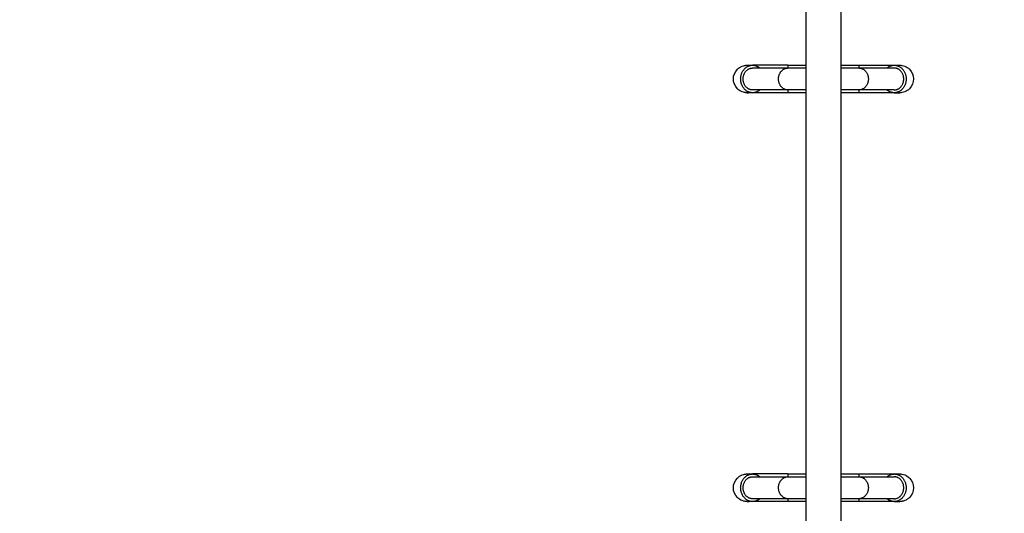
# Model space of a CAD drawing. Units: millimetres. Extents: x 8.6 to 28, y -1.1 to 20.9.
# Drawn here: x 14.8 to 16, y 3.9 to 4.5 of the extents above; entities that cross this region are included whole.
import ezdxf

# ---------------------------------------------------------------- set-up
doc = ezdxf.new("R2010")
doc.units = ezdxf.units.MM
doc.header["$MEASUREMENT"] = 0
doc.layers.get('0').update_dxf_attribs({"lineweight": 13})
doc.layers.get('Defpoints').update_dxf_attribs({"lineweight": 5})
doc.layers.add('DIASTASEIS', color=253, linetype='Continuous', lineweight=5)
doc.styles.get("Standard").update_dxf_attribs({"font": 'ARIALN.TTF'})
doc.dimstyles.get("Standard").update_dxf_attribs({"dimtxt": 0.18, "dimasz": 0.1, "dimexe": 0.05, "dimexo": 0, "dimgap": 0.09, "dimtad": 0, "dimzin": 0, "dimdsep": 46, "dimtxsty": 'Standard', "dimblk": 'OBLIQUE', "dimcen": 0.09, "dimadec": 0, "dimazin": 0, "dimtfac": 1, "dimtofl": 0, "dimtmove": 0, "dimatfit": 3, "dimldrblk": 'OBLIQUE', "dimfxl": 1, "dimtolj": 1, "dimtzin": 0, "dimarcsym": 0})

# ---------------------------------------------------------------- blocks, each defined once
blk = doc.blocks.new('_Oblique')
at = {"color": 0, "linetype": 'ByBlock', "lineweight": -2}
blk.add_line((-0.5, -0.5), (0.5, 0.5), dxfattribs=at)
blk = doc.blocks.new('*D48')
at = {"layer": 'Defpoints', "color": 0}
for p in [(12.2777, 7.7843), (19.8989, 7.7843), (15.7772, 0.4954)]:
    blk.add_point(p, dxfattribs=at)
at = {"layer": 'DIASTASEIS', "color": 0, "lineweight": -2}
for p, q in [((12.2777, 7.7843), (19.9489, 7.7843)), ((19.8989, 7.7843), (19.8989, 4.4207)), ((19.8989, 0.4954), (19.8989, 3.859)), ((15.7772, 0.4954), (19.9489, 0.4954))]:
    blk.add_line(p, q, dxfattribs=at)
at = {"layer": 'DIASTASEIS', "color": 0, "linetype": 'ByBlock', "lineweight": -2, "xscale": 0.1, "yscale": 0.1, "zscale": 0.1}
for p, rotation in [((19.8989, 7.7843), 90), ((19.8989, 0.4954), 270)]:
    blk.add_blockref('_Oblique', p, dxfattribs=dict(at, rotation=rotation))
at = {"layer": 'DIASTASEIS', "color": 0, "insert": (19.8989, 4.1399), "char_height": 0.18, "attachment_point": 5, "rotation": 90}
blk.add_mtext('\\A1;7.30', dxfattribs=at)
blk = doc.blocks.new('*D49')
at = {"layer": 'Defpoints', "color": 0}
for p in [(11.9779, 9.2843), (16.3779, -1.0046), (20.9331, -1.0046)]:
    blk.add_point(p, dxfattribs=at)
at = {"layer": 'DIASTASEIS', "color": 0, "lineweight": -2}
for p, q in [((11.9779, 9.2843), (20.9831, 9.2843)), ((20.9331, 9.2843), (20.9331, 4.4718)), ((20.9331, -1.0046), (20.9331, 3.808)), ((16.3779, -1.0046), (20.9831, -1.0046))]:
    blk.add_line(p, q, dxfattribs=at)
at = {"layer": 'DIASTASEIS', "color": 0, "linetype": 'ByBlock', "lineweight": -2, "xscale": 0.1, "yscale": 0.1, "zscale": 0.1}
for p, rotation in [((20.9331, 9.2843), 90), ((20.9331, -1.0046), 270)]:
    blk.add_blockref('_Oblique', p, dxfattribs=dict(at, rotation=rotation))
at = {"layer": 'DIASTASEIS', "color": 0, "insert": (20.9331, 4.1399), "char_height": 0.18, "attachment_point": 5, "rotation": 90}
blk.add_mtext('\\A1;10.30', dxfattribs=at)
blk = doc.blocks.new('KATOPSI_CL025')
at = {"lineweight": -3}
for points, degree in [([(15.7567, 3.9021), (15.7567, 4.4583), (15.7567, 5.0144)], 2), ([(15.7991, 5.0144), (15.7991, 4.4583), (15.7991, 3.9021)], 2), ([(15.6912, 4.7217), (15.7057, 4.7217), (15.7201, 4.7217), (15.7345, 4.7217)], 3), ([(15.7345, 4.7251), (15.7419, 4.7251), (15.7493, 4.7251), (15.7567, 4.7251)], 3), ([(15.7991, 4.7251), (15.8064, 4.7251), (15.8138, 4.7251), (15.8211, 4.7251)], 3), ([(15.8211, 4.7217), (15.8356, 4.7217), (15.85, 4.7217), (15.8644, 4.7217)], 3), ([(15.7345, 4.6948), (15.7201, 4.6948), (15.7057, 4.6948), (15.6912, 4.6948)], 3), ([(15.7567, 4.6914), (15.7493, 4.6914), (15.7419, 4.6914), (15.7345, 4.6914)], 3), ([(15.8211, 4.6914), (15.8138, 4.6914), (15.8064, 4.6914), (15.7991, 4.6914)], 3), ([(15.8644, 4.6948), (15.85, 4.6948), (15.8356, 4.6948), (15.8211, 4.6948)], 3), ([(15.6912, 4.2217), (15.7057, 4.2217), (15.7201, 4.2217), (15.7345, 4.2217)], 3), ([(15.7345, 4.2251), (15.7419, 4.2251), (15.7493, 4.2251), (15.7567, 4.2251)], 3), ([(15.7991, 4.2251), (15.8064, 4.2251), (15.8138, 4.2251), (15.8211, 4.2251)], 3), ([(15.8211, 4.2217), (15.8356, 4.2217), (15.85, 4.2217), (15.8644, 4.2217)], 3), ([(15.7345, 4.1948), (15.7201, 4.1948), (15.7057, 4.1948), (15.6912, 4.1948)], 3), ([(15.7567, 4.1914), (15.7493, 4.1914), (15.7419, 4.1914), (15.7345, 4.1914)], 3), ([(15.8211, 4.1914), (15.8138, 4.1914), (15.8064, 4.1914), (15.7991, 4.1914)], 3), ([(15.8644, 4.1948), (15.85, 4.1948), (15.8356, 4.1948), (15.8211, 4.1948)], 3)]:
    blk.add_open_spline(points, degree=degree, dxfattribs=at)
for points, knots in [([(15.6677, 4.7083), (15.6677, 4.7127), (15.6695, 4.717), (15.6726, 4.7202), (15.6743, 4.7218), (15.6762, 4.7231), (15.6794, 4.7243), (15.6804, 4.7246), (15.6818, 4.7249), (15.6822, 4.7249), (15.6829, 4.725), (15.6832, 4.7251), (15.6837, 4.7251), (15.6839, 4.7251), (15.6841, 4.7251), (15.6842, 4.7251), (15.6844, 4.7251), (15.6845, 4.7251), (15.6845, 4.7251)], [0, 0, 0, 0, 13.576786, 13.576786, 13.576786, 20.533176, 20.533176, 23.825872, 23.825872, 24.882348, 24.882348, 25.916578, 25.916578, 26.421957, 26.421957, 26.674637, 26.674637, 26.864157, 26.864157, 26.864157, 26.864157]), ([(15.6845, 4.7251), (15.6845, 4.7251), (15.6847, 4.7251), (15.685, 4.7251), (15.6853, 4.7251), (15.6857, 4.7251), (15.6863, 4.7251), (15.6869, 4.7251), (15.6876, 4.7251), (15.6884, 4.7251), (15.6892, 4.7251), (15.6902, 4.7251), (15.6912, 4.7251)], [0.000042, 0.000042, 0.000042, 0.000042, 6.693703, 6.693703, 6.693703, 13.327968, 13.327968, 13.327968, 19.84654, 19.84654, 19.84654, 26.198611, 26.198611, 26.198611, 26.198611]), ([(15.7345, 4.7251), (15.7324, 4.7251), (15.7303, 4.7251), (15.7282, 4.7251), (15.7261, 4.7251), (15.7239, 4.7251), (15.7218, 4.7251), (15.7197, 4.7251), (15.7176, 4.7251), (15.7155, 4.7251), (15.7135, 4.7251), (15.7115, 4.7251), (15.7095, 4.7251), (15.7076, 4.7251), (15.7058, 4.7251), (15.704, 4.7251), (15.7022, 4.7251), (15.7006, 4.7251), (15.699, 4.7251), (15.6975, 4.7251), (15.6961, 4.7251), (15.6948, 4.7251), (15.6935, 4.7251), (15.6923, 4.7251), (15.6912, 4.7251)], [0, 0, 0, 0, 6.352187, 6.352187, 6.352187, 12.870617, 12.870617, 12.870617, 19.504906, 19.504906, 19.504906, 26.198723, 26.198723, 26.198723, 32.892384, 32.892384, 32.892384, 39.526649, 39.526649, 39.526649, 46.045223, 46.045223, 46.045223, 52.397289, 52.397289, 52.397289, 52.397289]), ([(15.7345, 4.7217), (15.7356, 4.7217), (15.7368, 4.7217), (15.7381, 4.7217), (15.7394, 4.7217), (15.7408, 4.7217), (15.7423, 4.7217), (15.7439, 4.7217), (15.7455, 4.7217), (15.7473, 4.7217), (15.7491, 4.7217), (15.7509, 4.7217), (15.7528, 4.7217), (15.7541, 4.7217), (15.7554, 4.7217), (15.7567, 4.7217)], [0, 0, 0, 0, 6.352187, 6.352187, 6.352187, 12.870617, 12.870617, 12.870617, 19.504906, 19.504906, 19.504906, 26.198723, 26.198723, 26.198723, 30.532857, 30.532857, 30.532857, 30.532857]), ([(15.7991, 4.7217), (15.8004, 4.7217), (15.8016, 4.7217), (15.8028, 4.7217), (15.8048, 4.7217), (15.8066, 4.7217), (15.8084, 4.7217), (15.8101, 4.7217), (15.8118, 4.7217), (15.8134, 4.7217), (15.8149, 4.7217), (15.8163, 4.7217), (15.8176, 4.7217), (15.8189, 4.7217), (15.8201, 4.7217), (15.8211, 4.7217)], [74.349676, 74.349676, 74.349676, 74.349676, 78.596008, 78.596008, 78.596008, 85.289669, 85.289669, 85.289669, 91.923934, 91.923934, 91.923934, 98.442506, 98.442506, 98.442506, 104.794577, 104.794577, 104.794577, 104.794577]), ([(15.8211, 4.7251), (15.8233, 4.7251), (15.8254, 4.7251), (15.8275, 4.7251), (15.8296, 4.7251), (15.8318, 4.7251), (15.8339, 4.7251), (15.836, 4.7251), (15.8381, 4.7251), (15.8401, 4.7251), (15.8422, 4.7251), (15.8442, 4.7251), (15.8461, 4.7251), (15.8481, 4.7251), (15.8499, 4.7251), (15.8517, 4.7251), (15.8534, 4.7251), (15.8551, 4.7251), (15.8567, 4.7251), (15.8582, 4.7251), (15.8596, 4.7251), (15.8609, 4.7251), (15.8622, 4.7251), (15.8634, 4.7251), (15.8644, 4.7251)], [0, 0, 0, 0, 6.352071, 6.352071, 6.352071, 12.870643, 12.870643, 12.870643, 19.504908, 19.504908, 19.504908, 26.198569, 26.198569, 26.198569, 32.892386, 32.892386, 32.892386, 39.526675, 39.526675, 39.526675, 46.045104, 46.045104, 46.045104, 52.396529, 52.396529, 52.396529, 52.396529]), ([(15.8644, 4.7251), (15.8655, 4.7251), (15.8664, 4.7251), (15.8673, 4.7251), (15.8681, 4.7251), (15.8688, 4.7251), (15.8694, 4.7251), (15.87, 4.7251), (15.8704, 4.7251), (15.8707, 4.7251), (15.871, 4.7251), (15.8711, 4.7251), (15.8711, 4.7251)], [0, 0, 0, 0, 6.352187, 6.352187, 6.352187, 12.870617, 12.870617, 12.870617, 19.504906, 19.504906, 19.504906, 26.198686, 26.198686, 26.198686, 26.198686]), ([(15.8711, 4.7251), (15.8711, 4.7251), (15.8714, 4.7251), (15.8715, 4.7251), (15.8716, 4.7251), (15.8718, 4.7251), (15.872, 4.7251), (15.8725, 4.7251), (15.8728, 4.725), (15.8735, 4.7249), (15.8739, 4.7249), (15.8753, 4.7246), (15.8763, 4.7243), (15.8795, 4.7231), (15.8814, 4.7218), (15.8831, 4.7202), (15.8862, 4.717), (15.888, 4.7127), (15.888, 4.7083)], [0, 0, 0, 0, 0.015699, 0.015699, 0.271723, 0.271723, 0.783809, 0.783809, 1.831765, 1.831765, 2.902264, 2.902264, 6.238663, 6.238663, 13.287381, 13.287381, 13.287381, 26.864167, 26.864167, 26.864167, 26.864167]), ([(15.6845, 4.6914), (15.6845, 4.6914), (15.6845, 4.6914), (15.6845, 4.6914), (15.6844, 4.6914), (15.6844, 4.6914), (15.6843, 4.6914), (15.6842, 4.6914), (15.6841, 4.6914), (15.6839, 4.6914), (15.6837, 4.6914), (15.6832, 4.6915), (15.6829, 4.6915), (15.6822, 4.6916), (15.6818, 4.6916), (15.6804, 4.6919), (15.6794, 4.6922), (15.6762, 4.6934), (15.6743, 4.6947), (15.6726, 4.6963), (15.6695, 4.6995), (15.6677, 4.7038), (15.6677, 4.7083)], [0, 0, 0, 0, 0.000172, 0.000172, 0.063339, 0.063339, 0.189673, 0.189673, 0.44234, 0.44234, 0.947714, 0.947714, 1.981932, 1.981932, 3.038397, 3.038397, 6.331059, 6.331059, 13.287375, 13.287375, 13.287375, 26.864161, 26.864161, 26.864161, 26.864161]), ([(15.888, 4.7083), (15.888, 4.7038), (15.8862, 4.6995), (15.8831, 4.6963), (15.8814, 4.6947), (15.8795, 4.6934), (15.8763, 4.6922), (15.8753, 4.6919), (15.8739, 4.6916), (15.8735, 4.6916), (15.8728, 4.6915), (15.8725, 4.6915), (15.872, 4.6914), (15.8718, 4.6914), (15.8716, 4.6914), (15.8715, 4.6914), (15.8713, 4.6914), (15.8712, 4.6914), (15.8711, 4.6914)], [0, 0, 0, 0, 13.576786, 13.576786, 13.576786, 20.533176, 20.533176, 23.825872, 23.825872, 24.882348, 24.882348, 25.916578, 25.916578, 26.421957, 26.421957, 26.674637, 26.674637, 26.864157, 26.864157, 26.864157, 26.864157]), ([(15.6845, 4.6914), (15.6846, 4.6914), (15.6847, 4.6914), (15.6849, 4.6914), (15.685, 4.6914), (15.6852, 4.6914), (15.6854, 4.6914), (15.6859, 4.6915), (15.6862, 4.6915), (15.6869, 4.6916), (15.6873, 4.6916), (15.6878, 4.6917), (15.688, 4.6918), (15.6881, 4.6918)], [0, 0, 0, 0, 0.189504, 0.189504, 0.442175, 0.442175, 0.947555, 0.947555, 1.981786, 1.981786, 3.038265, 3.038265, 3.57643, 3.57643, 3.57643, 3.57643]), ([(15.6912, 4.6914), (15.6902, 4.6914), (15.6892, 4.6914), (15.6884, 4.6914), (15.6876, 4.6914), (15.6869, 4.6914), (15.6863, 4.6914), (15.6857, 4.6914), (15.6853, 4.6914), (15.685, 4.6914), (15.6847, 4.6914), (15.6845, 4.6914), (15.6845, 4.6914)], [0, 0, 0, 0, 6.352071, 6.352071, 6.352071, 12.870643, 12.870643, 12.870643, 19.504908, 19.504908, 19.504908, 26.198569, 26.198569, 26.198569, 26.198569]), ([(15.7345, 4.6914), (15.7324, 4.6914), (15.7303, 4.6914), (15.7282, 4.6914), (15.7261, 4.6914), (15.7239, 4.6914), (15.7218, 4.6914), (15.7197, 4.6914), (15.7176, 4.6914), (15.7155, 4.6914), (15.7135, 4.6914), (15.7115, 4.6914), (15.7095, 4.6914), (15.7076, 4.6914), (15.7058, 4.6914), (15.704, 4.6914), (15.7022, 4.6914), (15.7006, 4.6914), (15.699, 4.6914), (15.6975, 4.6914), (15.6961, 4.6914), (15.6948, 4.6914), (15.6935, 4.6914), (15.6923, 4.6914), (15.6912, 4.6914)], [0, 0, 0, 0, 6.352187, 6.352187, 6.352187, 12.870617, 12.870617, 12.870617, 19.504906, 19.504906, 19.504906, 26.198723, 26.198723, 26.198723, 32.892384, 32.892384, 32.892384, 39.526649, 39.526649, 39.526649, 46.045223, 46.045223, 46.045223, 52.397289, 52.397289, 52.397289, 52.397289]), ([(15.7567, 4.6948), (15.7554, 4.6948), (15.7541, 4.6948), (15.7528, 4.6948), (15.7509, 4.6948), (15.7491, 4.6948), (15.7473, 4.6948), (15.7455, 4.6948), (15.7439, 4.6948), (15.7423, 4.6948), (15.7408, 4.6948), (15.7394, 4.6948), (15.7381, 4.6948), (15.7368, 4.6948), (15.7356, 4.6948), (15.7345, 4.6948)], [74.26172, 74.26172, 74.26172, 74.26172, 78.595854, 78.595854, 78.595854, 85.289671, 85.289671, 85.289671, 91.92396, 91.92396, 91.92396, 98.442389, 98.442389, 98.442389, 104.794577, 104.794577, 104.794577, 104.794577]), ([(15.8211, 4.6948), (15.8201, 4.6948), (15.8189, 4.6948), (15.8176, 4.6948), (15.8163, 4.6948), (15.8149, 4.6948), (15.8134, 4.6948), (15.8118, 4.6948), (15.8101, 4.6948), (15.8084, 4.6948), (15.8066, 4.6948), (15.8048, 4.6948), (15.8028, 4.6948), (15.8016, 4.6948), (15.8004, 4.6948), (15.7991, 4.6948)], [0, 0, 0, 0, 6.352071, 6.352071, 6.352071, 12.870643, 12.870643, 12.870643, 19.504908, 19.504908, 19.504908, 26.198569, 26.198569, 26.198569, 30.444727, 30.444727, 30.444727, 30.444727]), ([(15.8644, 4.6914), (15.8644, 4.6914), (15.8644, 4.6914), (15.8644, 4.6914), (15.8634, 4.6914), (15.8622, 4.6914), (15.8609, 4.6914), (15.8596, 4.6914), (15.8582, 4.6914), (15.8567, 4.6914), (15.8551, 4.6914), (15.8534, 4.6914), (15.8517, 4.6914), (15.8499, 4.6914), (15.8481, 4.6914), (15.8461, 4.6914), (15.8442, 4.6914), (15.8422, 4.6914), (15.8401, 4.6914), (15.8381, 4.6914), (15.836, 4.6914), (15.8339, 4.6914), (15.8318, 4.6914), (15.8296, 4.6914), (15.8275, 4.6914), (15.8254, 4.6914), (15.8233, 4.6914), (15.8211, 4.6914)], [26.198283, 26.198283, 26.198283, 26.198283, 26.198603, 26.198603, 26.198603, 32.550787, 32.550787, 32.550787, 39.069216, 39.069216, 39.069216, 45.703504, 45.703504, 45.703504, 52.397322, 52.397322, 52.397322, 59.090983, 59.090983, 59.090983, 65.725248, 65.725248, 65.725248, 72.24382, 72.24382, 72.24382, 78.59589, 78.59589, 78.59589, 78.59589]), ([(15.8644, 4.6914), (15.8655, 4.6914), (15.8664, 4.6914), (15.8673, 4.6914), (15.8681, 4.6914), (15.8688, 4.6914), (15.8694, 4.6914), (15.87, 4.6914), (15.8704, 4.6914), (15.8707, 4.6914), (15.871, 4.6914), (15.8711, 4.6914), (15.8711, 4.6914)], [0, 0, 0, 0, 6.352187, 6.352187, 6.352187, 12.870617, 12.870617, 12.870617, 19.504906, 19.504906, 19.504906, 26.198686, 26.198686, 26.198686, 26.198686]), ([(15.6677, 4.2083), (15.6677, 4.2127), (15.6695, 4.217), (15.6726, 4.2202), (15.6743, 4.2218), (15.6762, 4.2231), (15.6794, 4.2243), (15.6804, 4.2246), (15.6818, 4.2249), (15.6822, 4.2249), (15.6829, 4.225), (15.6832, 4.2251), (15.6837, 4.2251), (15.6839, 4.2251), (15.6841, 4.2251), (15.6842, 4.2251), (15.6844, 4.2251), (15.6845, 4.2251), (15.6845, 4.2251)], [0, 0, 0, 0, 13.576786, 13.576786, 13.576786, 20.533176, 20.533176, 23.825872, 23.825872, 24.882348, 24.882348, 25.916578, 25.916578, 26.421957, 26.421957, 26.674637, 26.674637, 26.864157, 26.864157, 26.864157, 26.864157]), ([(15.6845, 4.2251), (15.6845, 4.2251), (15.6847, 4.2251), (15.685, 4.2251), (15.6853, 4.2251), (15.6857, 4.2251), (15.6863, 4.2251), (15.6869, 4.2251), (15.6876, 4.2251), (15.6884, 4.2251), (15.6892, 4.2251), (15.6902, 4.2251), (15.6912, 4.2251)], [0.000042, 0.000042, 0.000042, 0.000042, 6.693703, 6.693703, 6.693703, 13.327968, 13.327968, 13.327968, 19.84654, 19.84654, 19.84654, 26.198611, 26.198611, 26.198611, 26.198611]), ([(15.7345, 4.2251), (15.7324, 4.2251), (15.7303, 4.2251), (15.7282, 4.2251), (15.7261, 4.2251), (15.7239, 4.2251), (15.7218, 4.2251), (15.7197, 4.2251), (15.7176, 4.2251), (15.7155, 4.2251), (15.7135, 4.2251), (15.7115, 4.2251), (15.7095, 4.2251), (15.7076, 4.2251), (15.7058, 4.2251), (15.704, 4.2251), (15.7022, 4.2251), (15.7006, 4.2251), (15.699, 4.2251), (15.6975, 4.2251), (15.6961, 4.2251), (15.6948, 4.2251), (15.6935, 4.2251), (15.6923, 4.2251), (15.6912, 4.2251)], [0, 0, 0, 0, 6.352187, 6.352187, 6.352187, 12.870617, 12.870617, 12.870617, 19.504906, 19.504906, 19.504906, 26.198723, 26.198723, 26.198723, 32.892384, 32.892384, 32.892384, 39.526649, 39.526649, 39.526649, 46.045223, 46.045223, 46.045223, 52.397289, 52.397289, 52.397289, 52.397289]), ([(15.7345, 4.2217), (15.7356, 4.2217), (15.7368, 4.2217), (15.7381, 4.2217), (15.7394, 4.2217), (15.7408, 4.2217), (15.7423, 4.2217), (15.7439, 4.2217), (15.7455, 4.2217), (15.7473, 4.2217), (15.7491, 4.2217), (15.7509, 4.2217), (15.7528, 4.2217), (15.7541, 4.2217), (15.7554, 4.2217), (15.7567, 4.2217)], [0, 0, 0, 0, 6.352187, 6.352187, 6.352187, 12.870617, 12.870617, 12.870617, 19.504906, 19.504906, 19.504906, 26.198723, 26.198723, 26.198723, 30.533392, 30.533392, 30.533392, 30.533392]), ([(15.7991, 4.2217), (15.8004, 4.2217), (15.8016, 4.2217), (15.8028, 4.2217), (15.8048, 4.2217), (15.8066, 4.2217), (15.8084, 4.2217), (15.8101, 4.2217), (15.8118, 4.2217), (15.8134, 4.2217), (15.8149, 4.2217), (15.8163, 4.2217), (15.8176, 4.2217), (15.8189, 4.2217), (15.8201, 4.2217), (15.8211, 4.2217)], [74.349791, 74.349791, 74.349791, 74.349791, 78.596008, 78.596008, 78.596008, 85.289669, 85.289669, 85.289669, 91.923934, 91.923934, 91.923934, 98.442506, 98.442506, 98.442506, 104.794577, 104.794577, 104.794577, 104.794577]), ([(15.8211, 4.2251), (15.8233, 4.2251), (15.8254, 4.2251), (15.8275, 4.2251), (15.8296, 4.2251), (15.8318, 4.2251), (15.8339, 4.2251), (15.836, 4.2251), (15.8381, 4.2251), (15.8401, 4.2251), (15.8422, 4.2251), (15.8442, 4.2251), (15.8461, 4.2251), (15.8481, 4.2251), (15.8499, 4.2251), (15.8517, 4.2251), (15.8534, 4.2251), (15.8551, 4.2251), (15.8567, 4.2251), (15.8582, 4.2251), (15.8596, 4.2251), (15.8609, 4.2251), (15.8622, 4.2251), (15.8634, 4.2251), (15.8644, 4.2251)], [0, 0, 0, 0, 6.352071, 6.352071, 6.352071, 12.870643, 12.870643, 12.870643, 19.504908, 19.504908, 19.504908, 26.198569, 26.198569, 26.198569, 32.892386, 32.892386, 32.892386, 39.526675, 39.526675, 39.526675, 46.045104, 46.045104, 46.045104, 52.396529, 52.396529, 52.396529, 52.396529]), ([(15.8644, 4.2251), (15.8655, 4.2251), (15.8664, 4.2251), (15.8673, 4.2251), (15.8681, 4.2251), (15.8688, 4.2251), (15.8694, 4.2251), (15.87, 4.2251), (15.8704, 4.2251), (15.8707, 4.2251), (15.871, 4.2251), (15.8711, 4.2251), (15.8711, 4.2251)], [0, 0, 0, 0, 6.352187, 6.352187, 6.352187, 12.870617, 12.870617, 12.870617, 19.504906, 19.504906, 19.504906, 26.198686, 26.198686, 26.198686, 26.198686]), ([(15.8711, 4.2251), (15.8711, 4.2251), (15.8714, 4.2251), (15.8715, 4.2251), (15.8716, 4.2251), (15.8718, 4.2251), (15.872, 4.2251), (15.8725, 4.2251), (15.8728, 4.225), (15.8735, 4.2249), (15.8739, 4.2249), (15.8753, 4.2246), (15.8763, 4.2243), (15.8795, 4.2231), (15.8814, 4.2218), (15.8831, 4.2202), (15.8862, 4.217), (15.888, 4.2127), (15.888, 4.2083)], [0, 0, 0, 0, 0.001576, 0.001576, 0.257872, 0.257872, 0.770503, 0.770503, 1.819574, 1.819574, 2.891213, 2.891213, 6.231162, 6.231162, 13.287381, 13.287381, 13.287381, 26.864167, 26.864167, 26.864167, 26.864167]), ([(15.6845, 4.1914), (15.6845, 4.1914), (15.6844, 4.1914), (15.6844, 4.1914), (15.6843, 4.1914), (15.6842, 4.1914), (15.6841, 4.1914), (15.6839, 4.1914), (15.6837, 4.1914), (15.6832, 4.1915), (15.6829, 4.1915), (15.6822, 4.1916), (15.6818, 4.1916), (15.6804, 4.1919), (15.6794, 4.1922), (15.6762, 4.1934), (15.6743, 4.1947), (15.6726, 4.1963), (15.6695, 4.1995), (15.6677, 4.2038), (15.6677, 4.2083)], [0, 0, 0, 0, 0.00515, 0.00515, 0.13204, 0.13204, 0.385819, 0.385819, 0.893416, 0.893416, 1.932185, 1.932185, 2.9933, 2.9933, 6.30045, 6.30045, 13.287376, 13.287376, 13.287376, 26.864161, 26.864161, 26.864161, 26.864161]), ([(15.888, 4.2083), (15.888, 4.2038), (15.8862, 4.1995), (15.8831, 4.1963), (15.8814, 4.1947), (15.8795, 4.1934), (15.8763, 4.1922), (15.8753, 4.1919), (15.8739, 4.1916), (15.8735, 4.1916), (15.8728, 4.1915), (15.8725, 4.1915), (15.872, 4.1914), (15.8718, 4.1914), (15.8716, 4.1914), (15.8715, 4.1914), (15.8713, 4.1914), (15.8712, 4.1914), (15.8711, 4.1914)], [0, 0, 0, 0, 13.576786, 13.576786, 13.576786, 20.533176, 20.533176, 23.825872, 23.825872, 24.882348, 24.882348, 25.916578, 25.916578, 26.421957, 26.421957, 26.674637, 26.674637, 26.864157, 26.864157, 26.864157, 26.864157]), ([(15.6845, 4.1914), (15.6846, 4.1914), (15.6847, 4.1914), (15.6849, 4.1914), (15.685, 4.1914), (15.6852, 4.1914), (15.6854, 4.1914), (15.6859, 4.1915), (15.6862, 4.1915), (15.6869, 4.1916), (15.6873, 4.1916), (15.6878, 4.1917), (15.688, 4.1918), (15.6881, 4.1918)], [0, 0, 0, 0, 0.189504, 0.189504, 0.442175, 0.442175, 0.947555, 0.947555, 1.981786, 1.981786, 3.038265, 3.038265, 3.57643, 3.57643, 3.57643, 3.57643]), ([(15.6912, 4.1914), (15.6902, 4.1914), (15.6892, 4.1914), (15.6884, 4.1914), (15.6876, 4.1914), (15.6869, 4.1914), (15.6863, 4.1914), (15.6857, 4.1914), (15.6853, 4.1914), (15.685, 4.1914), (15.6847, 4.1914), (15.6845, 4.1914), (15.6845, 4.1914)], [0, 0, 0, 0, 6.352071, 6.352071, 6.352071, 12.870643, 12.870643, 12.870643, 19.504908, 19.504908, 19.504908, 26.198569, 26.198569, 26.198569, 26.198569]), ([(15.7345, 4.1914), (15.7324, 4.1914), (15.7303, 4.1914), (15.7282, 4.1914), (15.7261, 4.1914), (15.7239, 4.1914), (15.7218, 4.1914), (15.7197, 4.1914), (15.7176, 4.1914), (15.7155, 4.1914), (15.7135, 4.1914), (15.7115, 4.1914), (15.7095, 4.1914), (15.7076, 4.1914), (15.7058, 4.1914), (15.704, 4.1914), (15.7022, 4.1914), (15.7006, 4.1914), (15.699, 4.1914), (15.6975, 4.1914), (15.6961, 4.1914), (15.6948, 4.1914), (15.6935, 4.1914), (15.6923, 4.1914), (15.6912, 4.1914)], [0, 0, 0, 0, 6.352187, 6.352187, 6.352187, 12.870617, 12.870617, 12.870617, 19.504906, 19.504906, 19.504906, 26.198723, 26.198723, 26.198723, 32.892384, 32.892384, 32.892384, 39.526649, 39.526649, 39.526649, 46.045223, 46.045223, 46.045223, 52.397289, 52.397289, 52.397289, 52.397289]), ([(15.7567, 4.1948), (15.7554, 4.1948), (15.7541, 4.1948), (15.7528, 4.1948), (15.7509, 4.1948), (15.7491, 4.1948), (15.7473, 4.1948), (15.7455, 4.1948), (15.7439, 4.1948), (15.7423, 4.1948), (15.7408, 4.1948), (15.7394, 4.1948), (15.7381, 4.1948), (15.7368, 4.1948), (15.7356, 4.1948), (15.7345, 4.1948)], [74.261591, 74.261591, 74.261591, 74.261591, 78.595854, 78.595854, 78.595854, 85.289671, 85.289671, 85.289671, 91.92396, 91.92396, 91.92396, 98.442389, 98.442389, 98.442389, 104.794577, 104.794577, 104.794577, 104.794577]), ([(15.8211, 4.1948), (15.8201, 4.1948), (15.8189, 4.1948), (15.8176, 4.1948), (15.8163, 4.1948), (15.8149, 4.1948), (15.8134, 4.1948), (15.8118, 4.1948), (15.8101, 4.1948), (15.8084, 4.1948), (15.8066, 4.1948), (15.8048, 4.1948), (15.8028, 4.1948), (15.8016, 4.1948), (15.8004, 4.1948), (15.7991, 4.1948)], [0, 0, 0, 0, 6.352071, 6.352071, 6.352071, 12.870643, 12.870643, 12.870643, 19.504908, 19.504908, 19.504908, 26.198569, 26.198569, 26.198569, 30.444572, 30.444572, 30.444572, 30.444572]), ([(15.8644, 4.1914), (15.8634, 4.1914), (15.8622, 4.1914), (15.8609, 4.1914), (15.8596, 4.1914), (15.8582, 4.1914), (15.8567, 4.1914), (15.8551, 4.1914), (15.8534, 4.1914), (15.8517, 4.1914), (15.8499, 4.1914), (15.8481, 4.1914), (15.8461, 4.1914), (15.8442, 4.1914), (15.8422, 4.1914), (15.8401, 4.1914), (15.8381, 4.1914), (15.836, 4.1914), (15.8339, 4.1914), (15.8318, 4.1914), (15.8296, 4.1914), (15.8275, 4.1914), (15.8254, 4.1914), (15.8233, 4.1914), (15.8211, 4.1914)], [26.199621, 26.199621, 26.199621, 26.199621, 32.550787, 32.550787, 32.550787, 39.069216, 39.069216, 39.069216, 45.703504, 45.703504, 45.703504, 52.397322, 52.397322, 52.397322, 59.090983, 59.090983, 59.090983, 65.725248, 65.725248, 65.725248, 72.24382, 72.24382, 72.24382, 78.59589, 78.59589, 78.59589, 78.59589]), ([(15.8644, 4.1914), (15.8655, 4.1914), (15.8664, 4.1914), (15.8673, 4.1914), (15.8681, 4.1914), (15.8688, 4.1914), (15.8694, 4.1914), (15.87, 4.1914), (15.8704, 4.1914), (15.8707, 4.1914), (15.871, 4.1914), (15.8711, 4.1914), (15.8711, 4.1914)], [0, 0, 0, 0, 6.352187, 6.352187, 6.352187, 12.870617, 12.870617, 12.870617, 19.504906, 19.504906, 19.504906, 26.198686, 26.198686, 26.198686, 26.198686])]:
    blk.add_open_spline(points, degree=3, knots=knots, dxfattribs=at)
for points, weights in [([(15.6766, 4.7083), (15.6766, 4.7251), (15.6912, 4.7251)], [1, 0.707106781187, 1]), ([(15.6796, 4.7083), (15.6796, 4.7217), (15.6912, 4.7217)], [1, 0.707106781187, 1]), ([(15.6912, 4.7251), (15.6961, 4.7251), (15.7, 4.7217)], [1, 0.878150819478, 0.857684817809]), ([(15.7345, 4.7251), (15.7345, 4.7251), (15.7345, 4.7217)], [1, 0.878161799342, 0.857688507027]), ([(15.8211, 4.7251), (15.8211, 4.7251), (15.8211, 4.7217)], [1, 0.878150893985, 0.857684842838]), ([(15.8211, 4.7217), (15.8328, 4.7217), (15.8328, 4.7083)], [1, 0.707106781187, 1]), ([(15.8557, 4.7217), (15.8596, 4.7251), (15.8644, 4.7251)], [0.857686340526, 0.878155351987, 1]), ([(15.8644, 4.7251), (15.879, 4.7251), (15.879, 4.7083)], [1, 0.707106781187, 1]), ([(15.8761, 4.7083), (15.8761, 4.7217), (15.8644, 4.7217)], [1, 0.707106781187, 1]), ([(15.6912, 4.6948), (15.6796, 4.6948), (15.6796, 4.7083)], [1, 0.707106781187, 1]), ([(15.8328, 4.7083), (15.8328, 4.6948), (15.8211, 4.6948)], [1, 0.707106781187, 1]), ([(15.8644, 4.6948), (15.8761, 4.6948), (15.8761, 4.7083)], [1, 0.707106781187, 1]), ([(15.879, 4.7083), (15.879, 4.6914), (15.8644, 4.6914)], [1, 0.707106781187, 1]), ([(15.7345, 4.6948), (15.7345, 4.6914), (15.7345, 4.6914)], [0.857686953357, 0.878157175901, 1]), ([(15.8211, 4.6948), (15.8211, 4.6914), (15.8211, 4.6914)], [0.857684141624, 0.878148806481, 1]), ([(15.8644, 4.6914), (15.8596, 4.6914), (15.8557, 4.6948)], [1, 0.878153540207, 0.857685731816]), ([(15.6766, 4.2083), (15.6766, 4.2251), (15.6912, 4.2251)], [1, 0.707106781187, 1]), ([(15.6796, 4.2083), (15.6796, 4.2217), (15.6912, 4.2217)], [1, 0.707106781187, 1]), ([(15.6912, 4.2251), (15.6961, 4.2251), (15.7, 4.2217)], [1, 0.878153540208, 0.857685731817]), ([(15.7345, 4.2251), (15.7345, 4.2251), (15.7345, 4.2217)], [1, 0.878149914573, 0.857684513836]), ([(15.8211, 4.2251), (15.8211, 4.2251), (15.8211, 4.2217)], [1, 0.878158284264, 0.857687325787]), ([(15.8211, 4.2217), (15.8328, 4.2217), (15.8328, 4.2083)], [1, 0.707106781187, 1]), ([(15.8557, 4.2217), (15.8596, 4.2251), (15.8644, 4.2251)], [0.85768683808, 0.878156832825, 1]), ([(15.8644, 4.2251), (15.879, 4.2251), (15.879, 4.2083)], [1, 0.707106781187, 1]), ([(15.8761, 4.2083), (15.8761, 4.2217), (15.8644, 4.2217)], [1, 0.707106781187, 1]), ([(15.6912, 4.1948), (15.6796, 4.1948), (15.6796, 4.2083)], [1, 0.707106781187, 1]), ([(15.8328, 4.2083), (15.8328, 4.1948), (15.8211, 4.1948)], [1, 0.707106781187, 1]), ([(15.8644, 4.1948), (15.8761, 4.1948), (15.8761, 4.2083)], [1, 0.707106781187, 1]), ([(15.879, 4.2083), (15.879, 4.1914), (15.8644, 4.1914)], [1, 0.707106781187, 1]), ([(15.7345, 4.1948), (15.7345, 4.1914), (15.7345, 4.1914)], [0.85768777025, 0.878159606936, 1]), ([(15.8211, 4.1948), (15.8211, 4.1914), (15.8211, 4.1914)], [0.857688134517, 0.878160690899, 1]), ([(15.8644, 4.1914), (15.8596, 4.1914), (15.8557, 4.1948)], [1, 0.878153540207, 0.857685731816])]:
    blk.add_rational_spline(points, weights, degree=2, dxfattribs=at)
for points, weights, knots in [([(15.7345, 4.6948), (15.7229, 4.6948), (15.7229, 4.7083), (15.7229, 4.7217), (15.7345, 4.7217)], [0.999989451909, 0.707112055327, 1, 0.707111089971, 0.999991382557], [-21.12683, -21.12683, -21.12683, 0, 0, 21.1269, 21.1269, 21.1269]), ([(15.7, 4.6948), (15.6961, 4.6914), (15.6912, 4.6914), (15.6766, 4.6914), (15.6766, 4.7083)], [0.857684694131, 0.878150451301, 1, 0.707106781187, 1], [68.392561, 68.392561, 68.392561, 79.403754, 79.403754, 105.871672, 105.871672, 105.871672]), ([(15.7345, 4.1948), (15.7229, 4.1948), (15.7229, 4.2083), (15.7229, 4.2217), (15.7345, 4.2217), (15.7345, 4.2217), (15.7345, 4.2217)], [0.999989451909, 0.707112055327, 1, 0.707106781187, 1, 0.999992764146, 0.999985528649], [-21.12683, -21.12683, -21.12683, 0, 0, 21.127211, 21.127211, 21.127733, 21.127733, 21.127733]), ([(15.7, 4.1948), (15.6961, 4.1914), (15.6912, 4.1914), (15.6766, 4.1914), (15.6766, 4.2083)], [0.857684196703, 0.878148970459, 1, 0.707106781187, 1], [68.392427, 68.392427, 68.392427, 79.403754, 79.403754, 105.871672, 105.871672, 105.871672])]:
    blk.add_rational_spline(points, weights, degree=2, knots=knots, dxfattribs=at)
blk = doc.blocks.new('ORIA_CL025')
blk.add_blockref('KATOPSI_CL025', (0, -0.3184))

msp = doc.modelspace()

# ---------------------------------------------------------------- block references
msp.add_blockref('ORIA_CL025', (0, 0))

# ---------------------------------------------------------------- dimensions: what is measured, and where the dimension line sits
at = {"layer": 'DIASTASEIS'}
for base, p1, p2, override, picture, middle in [((20.9331, -1.0046), (11.9779, 9.2843), (16.3779, -1.0046), {"dimrnd": 0.05, "dimtxsty": 'Standard', "dimldrblk": 'Oblique'}, '*D49', (20.9331, 4.1399)), ((19.8989, 7.7843), (15.7772, 0.4954), (12.2777, 7.7843), {"dimrnd": 0.05}, '*D48', (19.8989, 4.1399))]:
    dim = msp.add_linear_dim(base=base, p1=p1, p2=p2, angle=90, dimstyle='Standard', override=override, dxfattribs=at)
    dim.commit()
    dim.dimension.update_dxf_attribs({"geometry": picture, "text_midpoint": middle})

doc.saveas('drawing.dxf')
